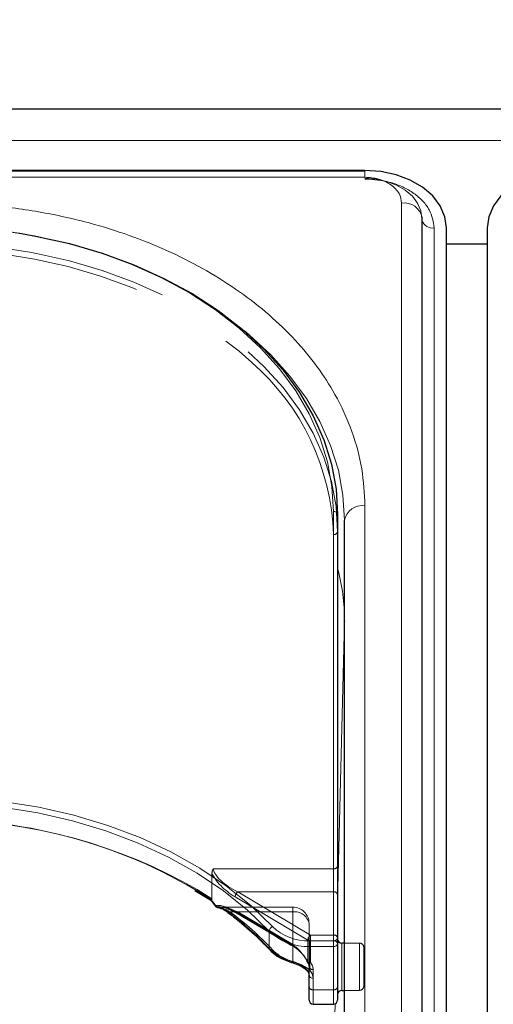
# Model space of a CAD drawing. Units: millimetres. Extents: x 0 to 210, y 0 to 297.
# Drawn here: x 63 to 66, y 254 to 260 of the extents above; entities that cross this region are included whole.
import ezdxf

# ---------------------------------------------------------------- set-up
doc = ezdxf.new("R2010")
doc.units = ezdxf.units.MM
doc.linetypes.add('HIDDEN', pattern=[1.905, 1.27, -0.635])
doc.styles.add('SLDTEXTSTYLE0', font='TXT', dxfattribs={"width": 0.75})
doc.dimstyles.new('SLDDIMSTYLE3', dxfattribs={"dimtxt": 3.5, "dimasz": 3.302, "dimexe": 0, "dimexo": 0.0625, "dimgap": 0.875, "dimtad": 1, "dimlfac": 20, "dimrnd": 1e-09, "dimzin": 12, "dimdsep": 46, "dimtxsty": 'SLDTEXTSTYLE0', "dimsah": 1, "dimcen": 0.09, "dimadec": 0, "dimazin": 3, "dimtfac": 1, "dimtofl": 0, "dimtmove": 0, "dimatfit": 3, "dimfxl": 0, "dimfrac": 2, "dimtolj": 1, "dimtzin": 12, "dimarcsym": 0})

# ---------------------------------------------------------------- blocks, each defined once
blk = doc.blocks.new('_D_4')
at = {"color": 7, "linetype": 'Continuous', "lineweight": 0}
for p, q in [((47.7325, 259.2262), (47.7325, 270.8279)), ((91.8325, 259.2262), (91.8325, 270.8279)), ((47.7325, 269.8279), (91.8325, 269.8279))]:
    blk.add_line(p, q, dxfattribs=at)
at = {"color": 7, "linetype": 'Continuous', "lineweight": 18}
for points in [[(47.7325, 269.8279), (51.0345, 269.3199), (51.0345, 270.3359)], [(91.8325, 269.8279), (88.5305, 270.3359), (88.5305, 269.3199)]]:
    blk.add_solid(points, dxfattribs=at)
at = {"color": 7, "linetype": 'Continuous', "lineweight": 18, "insert": (65.9033, 274.3397), "char_height": 3.5, "attachment_point": 1, "style": 'SLDTEXTSTYLE0'}
blk.add_mtext('882', dxfattribs=at)

msp = doc.modelspace()

# ---------------------------------------------------------------- linework, layer by layer
at = {"color": 7, "linetype": 'Continuous', "lineweight": 25}
for p, q in [((90.63248, 259.35233), (48.93248, 259.35233)), ((64.95748, 258.97794), (61.86536, 258.97794)), ((64.95748, 258.97237), (61.87121, 258.97237)), ((65.30783, 250.02597), (65.30783, 258.68803)), ((65.45748, 249.96233), (65.45748, 258.62439)), ((65.70748, 258.62439), (65.70748, 249.96233)), ((65.70748, 258.52555), (65.45748, 258.52555)), ((64.78998, 256.86723), (64.78998, 254.23325)), ((64.83248, 251.88212), (64.83248, 256.83187)), ((64.83248, 256.21386), (64.83247, 256.20984)), ((64.00623, 254.50355), (64.01127, 254.50017)), ((64.78998, 254.23325), (64.78998, 253.96809)), ((64.83248, 254.23683), (64.81498, 254.23683)), ((64.59534, 254.07475), (64.60026, 254.07029)), ((64.61498, 253.96809), (64.61498, 254.0388)), ((64.61498, 253.88754), (64.61498, 253.96809)), ((64.78998, 253.96809), (64.78998, 253.88754)), ((64.81498, 253.94683), (64.83248, 253.94683)), ((64.63998, 253.86254), (64.76498, 253.86254))]:
    msp.add_line(p, q, dxfattribs=at)
at = {"color": 8, "linetype": 'Continuous', "lineweight": 18}
for p, q in [((48.93248, 259.16194), (90.63248, 259.16194)), ((64.95748, 258.93576), (61.89814, 258.93576)), ((64.95748, 258.93576), (64.95748, 258.97237)), ((65.18283, 250.11436), (65.18283, 258.77641)), ((65.38227, 258.62439), (65.38227, 249.96233)), ((64.76498, 254.25093), (64.76498, 256.8849)), ((64.95748, 251.97051), (64.95748, 256.92026)), ((64.83246, 256.21244), (64.78998, 254.49147)), ((64.83246, 254.23683), (64.83246, 256.21244)), ((64.83246, 256.21244), (64.83247, 256.20984)), ((64.36948, 254.20421), (64.36948, 254.31028)), ((64.61932, 254.21558), (64.61932, 254.25093)), ((64.61932, 254.25093), (64.76498, 254.25093)), ((64.76498, 254.21558), (64.61932, 254.21558)), ((64.61932, 254.21558), (64.61932, 254.06979)), ((64.76498, 254.21558), (64.76498, 254.25093)), ((64.76498, 253.95041), (64.76498, 254.21558)), ((64.81498, 254.23683), (64.81498, 253.9893)), ((64.63998, 254.02112), (64.63998, 253.95041)), ((64.81498, 253.9893), (64.81498, 253.94683)), ((64.63998, 253.95041), (64.76498, 253.95041)), ((64.63998, 253.95041), (64.63998, 253.86254)), ((64.76498, 253.86254), (64.76498, 253.95041)), ((64.83246, 251.87551), (64.83246, 253.94683)), ((64.7745, 253.86443), (64.73926, 252.43691))]:
    msp.add_line(p, q, dxfattribs=at)
at = {"color": 7, "linetype": 'HIDDEN', "lineweight": 18}
for p, q in [((64.78998, 256.76116), (64.78998, 256.86723)), ((64.76498, 256.74348), (64.76498, 254.69287)), ((64.78998, 254.71055), (64.78998, 256.76116)), ((64.76498, 254.69287), (64.0282, 254.69287)), ((64.76498, 254.69287), (64.76498, 254.55145)), ((64.78998, 254.53377), (64.78998, 254.71055)), ((64.0191, 254.66615), (64.0191, 254.50739)), ((64.0191, 254.50739), (63.92829, 254.56503)), ((64.1611, 254.52023), (64.60801, 254.25507)), ((64.62408, 254.28629), (64.17717, 254.55145)), ((64.17717, 254.55145), (64.76498, 254.55145)), ((64.76498, 254.55145), (64.76498, 254.28629)), ((64.78998, 254.26861), (64.78998, 254.53377)), ((64.51498, 254.457), (64.07183, 254.457)), ((64.51498, 254.42771), (64.51498, 254.457)), ((64.13139, 254.42771), (64.51498, 254.42771)), ((64.49891, 254.23141), (64.1611, 254.43184)), ((64.16441, 254.42388), (64.50222, 254.22345)), ((64.51498, 254.42771), (64.17717, 254.42771)), ((64.17717, 254.42771), (64.51498, 254.22727)), ((64.51498, 254.42771), (64.51498, 254.12405)), ((64.51498, 254.22727), (64.51498, 254.42771)), ((64.61498, 254.0388), (64.61498, 254.357)), ((64.61498, 254.357), (64.61498, 254.09183)), ((64.62408, 254.25093), (64.62408, 254.28629)), ((64.76498, 254.28629), (64.62408, 254.28629)), ((64.76498, 254.28629), (64.76498, 254.25093)), ((64.78998, 253.96809), (64.78998, 254.26861)), ((64.60801, 254.25507), (64.60801, 254.12143)), ((64.62408, 254.1173), (64.62408, 254.25093)), ((64.62408, 254.25093), (64.76498, 254.25093)), ((64.76498, 254.25093), (64.76498, 253.95041)), ((64.78998, 253.92314), (64.78998, 254.26169)), ((64.81498, 253.94683), (64.81498, 254.23683)), ((64.92498, 254.23683), (64.83248, 254.23683)), ((64.92498, 254.23668), (64.92498, 253.94822)), ((64.94998, 253.97183), (64.94998, 254.21183)), ((64.60422, 254.1198), (64.60447, 254.11947)), ((64.61498, 254.09183), (64.61498, 253.96809)), ((64.63998, 253.95041), (64.63998, 254.07415)), ((64.61498, 253.96809), (64.61498, 253.88754)), ((64.78998, 253.88754), (64.78998, 253.96809)), ((64.63998, 253.86254), (64.63998, 253.95041)), ((64.76498, 253.95041), (64.63998, 253.95041)), ((64.76498, 253.95041), (64.76498, 253.86254)), ((64.83248, 253.94683), (64.92498, 253.94683))]:
    msp.add_line(p, q, dxfattribs=at)
at = {"color": 7, "linetype": 'Continuous', "lineweight": 25, "flags": 128}
for points in [[(65.45748, 258.62439), (65.44787, 258.69336), (65.41942, 258.75969), (65.37321, 258.82081), (65.31103, 258.87439), (65.23526, 258.91836), (65.14882, 258.95103), (65.05502, 258.97115), (64.95748, 258.97794)], [(66.20748, 258.97794), (66.10993, 258.97115), (66.01614, 258.95103), (65.92969, 258.91836), (65.85392, 258.87439), (65.79174, 258.82081), (65.74554, 258.75969), (65.71709, 258.69336), (65.70748, 258.62439)], [(62.84085, 258.59154), (62.93703, 258.57476), (63.14503, 258.52838), (63.34652, 258.46937), (63.53998, 258.39816), (63.72392, 258.3153), (63.89695, 258.22141), (64.05774, 258.11723), (64.20509, 258.00352), (64.33786, 257.88118), (64.45504, 257.75111), (64.55575, 257.61432), (64.63921, 257.47184), (64.70479, 257.32476), (64.752, 257.1742), (64.78046, 257.0213), (64.78998, 256.86723)], [(64.05386, 254.45613), (64.05539, 254.45595), (64.05811, 254.45601)], [(64.50843, 254.11765), (64.50827, 254.11766), (64.50802, 254.11772)]]:
    msp.add_lwpolyline(points, dxfattribs=at)
at = {"color": 8, "linetype": 'Continuous', "lineweight": 18, "flags": 128}
for points in [[(65.30748, 258.6814), (65.30075, 258.72968), (65.28084, 258.77611), (65.24849, 258.81889), (65.20497, 258.8564), (65.15193, 258.88717), (65.09142, 258.91005), (65.02576, 258.92413), (64.95748, 258.92888)], [(64.76498, 256.8849), (64.75556, 257.03743), (64.72738, 257.1888), (64.68064, 257.33786), (64.61572, 257.48347), (64.53309, 257.62452), (64.43339, 257.75995), (64.31738, 257.88871), (64.18594, 258.00984), (64.04007, 258.1224), (63.88088, 258.22555), (63.70958, 258.31849), (63.52748, 258.40053), (63.33596, 258.47102), (63.13648, 258.52945), (62.93056, 258.57536), (62.71976, 258.60841), (62.50569, 258.62833), (62.28998, 258.63499)], [(64.21591, 257.99434), (64.24759, 257.96817), (64.38036, 257.84582), (64.49754, 257.71575), (64.59825, 257.57896), (64.68171, 257.43648), (64.74729, 257.2894), (64.7945, 257.13884), (64.82296, 256.98594), (64.83248, 256.83187)], [(62.28748, 255.13481), (62.51308, 255.12767), (62.73688, 255.10631), (62.95709, 255.07089), (63.17194, 255.0217), (63.37972, 254.95913), (63.57875, 254.88368), (63.76746, 254.79596), (63.94433, 254.69667), (64.10795, 254.58661), (64.257, 254.46664), (64.3903, 254.33774)], [(64.36948, 254.31028), (64.2375, 254.4379), (64.08992, 254.55668), (63.92793, 254.66566), (63.75281, 254.76396), (63.56597, 254.85081), (63.3689, 254.92551), (63.16318, 254.98746), (62.95046, 255.03616), (62.73244, 255.07123), (62.51085, 255.09239), (62.28748, 255.09946)], [(64.50802, 254.11772), (64.50709, 254.11831), (64.50621, 254.11985), (64.50567, 254.12224), (64.50549, 254.12537)]]:
    msp.add_lwpolyline(points, dxfattribs=at)
at = {"color": 7, "linetype": 'HIDDEN', "lineweight": 18, "flags": 128}
for points in [[(62.31877, 258.49345), (62.50569, 258.48691), (62.71976, 258.46698), (62.93056, 258.43394), (63.13648, 258.38803), (63.33596, 258.3296), (63.52748, 258.2591), (63.70958, 258.17707), (63.88088, 258.08413), (64.04007, 257.98098), (64.18594, 257.86842), (64.26324, 257.79986)], [(64.78998, 256.76116), (64.78046, 256.91523), (64.752, 257.06813), (64.70479, 257.21869), (64.63921, 257.36577), (64.55575, 257.50825), (64.45504, 257.64504), (64.33786, 257.77511), (64.20509, 257.89746), (64.05774, 258.01116), (63.89695, 258.11535), (63.72392, 258.20923), (63.53998, 258.29209), (63.34652, 258.3633), (63.14503, 258.42232), (62.94266, 258.46762)], [(64.04204, 254.46722), (64.04061, 254.46635), (64.03951, 254.46575), (64.03877, 254.46544), (64.03839, 254.46542), (64.03836, 254.46544)]]:
    msp.add_lwpolyline(points, dxfattribs=at)
at = {"color": 8, "linetype": 'Continuous', "lineweight": 18}
for centre, radius, start, end in [((65.19924, 258.66704), 0.1106, 10.939745, 98.531476), ((65.37324, 258.69275), 0.06895, 198.442916, 277.521398), ((64.7681, 256.86281), 0.02232, 11.421754, 98.049467), ((64.94185, 256.80977), 0.11158, 81.950533, 168.578246), ((63.55892, 256.21148), 1.27355, 359.926544, 14.842992), ((62.33964, 251.88599), 3.10784, 57.467596, 90.961695), ((64.04401, 254.4631), 0.00612, 124.107771, 157.484142), ((64.05751, 254.47349), 0.01774, 197.491538, 258.158321), ((64.12218, 254.43239), 0.00909, 174.197159, 229.592492), ((62.88859, 252.80512), 2.03728, 43.373123, 53.053698), ((64.40426, 254.30554), 0.0351, 113.431175, 172.237435), ((64.60831, 254.56739), 0.31665, 226.489505, 271.992167), ((64.60731, 254.56081), 0.34544, 226.489505, 271.992167), ((64.7681, 254.22883), 0.02232, 11.421754, 98.049467), ((64.7681, 254.23767), 0.02232, 261.950533, 348.578246), ((64.37979, 254.20374), 0.01031, 177.367583, 221.695269), ((64.58312, 254.41604), 0.30085, 224.755963, 255.046543), ((64.61068, 254.08251), 0.01538, 229.459038, 304.201278), ((64.63685, 254.04322), 0.02232, 191.421754, 278.049467), ((64.56845, 254.01948), 0.07154, 1.311925, 44.681787), ((64.63685, 253.97251), 0.02232, 191.421754, 278.049467), ((64.7681, 253.97251), 0.02232, 261.950533, 348.578246)]:
    msp.add_arc(centre, radius, start, end, dxfattribs=at)
at = {"color": 7, "linetype": 'HIDDEN', "lineweight": 18}
for centre, radius, start, end in [((62.29163, 255.14217), 3.49282, 80.953224, 90.027159), ((62.2933, 255.0594), 3.46953, 79.212775, 90.054835), ((63.3, 256.69501), 1.46578, 1.894934, 48.916943), ((64.7681, 256.76558), 0.02232, 261.950533, 348.578246), ((62.33532, 251.81231), 3.18041, 59.942627, 89.513786), ((64.7681, 254.71497), 0.02232, 261.950533, 348.578246), ((64.20751, 254.51609), 0.0466, 130.63035, 174.897023), ((64.7681, 254.52935), 0.02232, 11.421754, 98.049467), ((64.06128, 254.47768), 0.0219, 208.518653, 261.675826), ((64.51498, 254.357), 0.1, 0, 90), ((64.12222, 254.43744), 0.01337, 243.613495, 313.288152), ((62.8946, 252.78324), 2.05765, 43.373123, 53.053698), ((64.16945, 254.43065), 0.00843, 171.869745, 233.331219), ((64.16787, 254.43554), 0.01216, 253.469485, 319.892586), ((64.52748, 254.33932), 0.08927, 11.421754, 98.049467), ((64.65442, 254.25092), 0.0466, 130.63035, 174.897023), ((64.7681, 254.26419), 0.02232, 11.421754, 98.049467), ((64.7681, 254.27303), 0.02232, 261.950533, 348.578246), ((64.50726, 254.23022), 0.00843, 171.869745, 233.331219), ((64.50568, 254.23511), 0.01216, 253.469485, 319.892586), ((64.62369, 254.28271), 0.03178, 240.435417, 270.699073), ((64.92498, 254.21183), 0.025, 0, 90), ((64.38158, 254.20923), 0.01558, 232.452368, 304.040179), ((64.58614, 254.3905), 0.27578, 224.755963, 255.046543), ((64.50517, 254.12754), 0.01041, 288.231994, 340.445595), ((64.60524, 254.12455), 0.00348, 148.912903, 204.207907), ((64.60641, 254.12709), 0.00588, 222.412178, 285.798988), ((64.62408, 254.13497), 0.025, 208.292649, 218.339213), ((64.61302, 254.126), 0.01077, 178.17025, 215.164127), ((64.55939, 254.09094), 0.0556, 0.915289, 39.549776), ((64.61576, 254.13183), 0.01675, 227.601693, 299.769797), ((64.62369, 254.14908), 0.03178, 240.435417, 270.699073), ((64.63685, 254.09625), 0.02232, 191.421754, 278.049467), ((64.57049, 254.07304), 0.0695, 0.915289, 39.549776), ((64.60889, 254.07729), 0.01045, 177.550717, 218.2248), ((64.55776, 254.03749), 0.05723, 1.311925, 44.681787), ((64.63685, 253.97251), 0.02232, 191.421754, 278.049467), ((64.7681, 253.97251), 0.02232, 261.950533, 348.578246), ((64.92498, 253.97183), 0.025, 270, 0)]:
    msp.add_arc(centre, radius, start, end, dxfattribs=at)
at = {"color": 7, "linetype": 'Continuous', "lineweight": 25}
for centre, start, end in [((64.05811, 254.48076), 217.807304, 260.216258), ((64.81498, 254.26183), 180, 270), ((64.81498, 253.92183), 90, 180), ((64.63998, 253.88754), 180, 270), ((64.76498, 253.88754), 270, 0)]:
    msp.add_arc(centre, 0.025, start, end, dxfattribs=at)
at = {"color": 7, "linetype": 'HIDDEN', "lineweight": 18}
for centre, major_axis, ratio, start_param, end_param in [((64.17717, 254.62216), (0.14564, -0.08399), 0.3726593, 3.3532759, 4.9240722), ((64.1611, 254.60862), (0.14202, -0.11095), 0.4054077, 3.7554426, 5.0191212), ((62.27141, 254.24491), (2.33648, -2.06325), 0.4639963, 1.1825309, 1.1968877), ((64.1611, 254.34345), (0.14202, -0.11095), 0.4054077, 1.8775286, 2.803498), ((64.17717, 254.357), (0.14564, -0.08399), 0.3726593, 2.2303566, 2.708449), ((64.17717, 254.357), (0.14564, -0.08399), 0.3726593, 1.7824795, 2.2303566), ((64.49891, 254.14302), (0.11567, -0.10214), 0.4639963, 0.8987705, 1.9596684), ((64.51498, 254.15656), (-0.0924, 0.09557), 0.4001457, 4.0439057, 5.1048035)]:
    msp.add_ellipse(centre, major_axis=major_axis, ratio=ratio, start_param=start_param, end_param=end_param, dxfattribs=at)
at = {"color": 8, "linetype": 'Continuous', "lineweight": 18}
msp.add_ellipse((62.28748, 254.25845), major_axis=(2.31295, -2.057), ratio=0.4612713, start_param=1.1829508, end_param=1.1994347, dxfattribs=at)
for points, knots in [([(65.18283, 258.77641), (65.17982, 258.79646), (65.17519, 258.8273), (65.14709, 258.86439), (65.118, 258.88992), (65.0819, 258.91049), (65.02944, 258.93036), (64.98583, 258.93363), (64.95748, 258.93576)], [0, 0, 0, 0, 0.2394568, 0.3683607, 0.5, 0.6316393, 0.7605432, 1, 1, 1, 1]), ([(64.95748, 258.92476), (65.01091, 258.92074), (65.09312, 258.91457), (65.19202, 258.87712), (65.26007, 258.83835), (65.31489, 258.79023), (65.36786, 258.7203), (65.37659, 258.66217), (65.38227, 258.62439)], [0, 0, 0, 0, 0.2394568, 0.3683607, 0.5, 0.6316393, 0.7605432, 1, 1, 1, 1]), ([(64.95748, 256.92026), (64.95371, 256.99571), (64.94607, 257.14896), (64.88304, 257.37868), (64.78764, 257.58877), (64.66727, 257.77556), (64.53236, 257.93884), (64.37362, 258.0927), (64.1919, 258.23508), (63.99055, 258.36357), (63.77295, 258.47581), (63.54205, 258.57121), (63.27789, 258.65633), (62.98077, 258.72378), (62.6559, 258.76835), (62.43918, 258.77375), (62.33248, 258.77641)], [0, 0, 0, 0, 0.0776312, 0.1576697, 0.2399514, 0.3042823, 0.3686069, 0.4343067, 0.5, 0.5656998, 0.6313931, 0.6957241, 0.7600487, 0.842336, 0.9223717, 1, 1, 1, 1]), ([(64.04058, 254.46816), (64.04697, 254.46675), (64.07006, 254.46165), (64.09505, 254.4452), (64.11313, 254.43331)], [0, 0, 0, 0, 0.2764787, 1, 1, 1, 1]), ([(64.50549, 254.12537), (64.51641, 254.12203), (64.54099, 254.11451), (64.57916, 254.09863), (64.60564, 254.0825), (64.61694, 254.07201), (64.61932, 254.06979)], [0, 0, 0, 0, 0.2596939, 0.5842062, 0.91215, 1, 1, 1, 1])]:
    msp.add_open_spline(points, degree=3, knots=knots, dxfattribs=at)
at = {"color": 7, "linetype": 'HIDDEN', "lineweight": 18}
for points, knots in [([(64.0282, 254.69287), (64.02813, 254.69278), (64.02643, 254.69036), (64.02118, 254.68185), (64.01997, 254.6727), (64.0191, 254.66615)], [0, 0, 0, 0, 0.0114415, 0.2934582, 1, 1, 1, 1]), ([(64.01602, 254.50051), (64.01621, 254.5006), (64.01708, 254.50099), (64.01849, 254.50261), (64.01906, 254.50512), (64.01909, 254.50701), (64.0191, 254.50739)], [0, 0, 0, 0, 0.0881993, 0.3880023, 0.8766151, 1, 1, 1, 1]), ([(64.01602, 254.50051), (64.01462, 254.50008), (64.01222, 254.49935), (64.01136, 254.50043), (64.011, 254.50088)], [0, 0, 0, 0, 0.5841322, 1, 1, 1, 1]), ([(64.13139, 254.42771), (64.1132, 254.43732), (64.08813, 254.45057), (64.06457, 254.45484), (64.05811, 254.45601)], [0, 0, 0, 0, 0.72584984, 1, 1, 1, 1]), ([(64.10726, 254.45007), (64.11917, 254.4458), (64.13774, 254.43917), (64.15738, 254.42791), (64.16441, 254.42388)], [0, 0, 0, 0, 0.6419939, 1, 1, 1, 1]), ([(64.59845, 254.07773), (64.59671, 254.07951), (64.58855, 254.08778), (64.56926, 254.10084), (64.54087, 254.11434), (64.52297, 254.12105), (64.51498, 254.12405)], [0, 0, 0, 0, 0.0899099, 0.4196994, 0.7409284, 1, 1, 1, 1]), ([(64.60447, 254.11947), (64.60683, 254.11609), (64.61337, 254.10676), (64.61435, 254.09765), (64.61498, 254.09183)], [0, 0, 0, 0, 0.361933, 1, 1, 1, 1])]:
    msp.add_open_spline(points, degree=3, knots=knots, dxfattribs=at)
at = {"color": 7, "linetype": 'Continuous', "lineweight": 25}
for points, knots in [([(63.91474, 254.56009), (63.94238, 254.54385), (63.97356, 254.52553), (64.00289, 254.50579), (64.00623, 254.50355)], [0, 0, 0, 0, 0.886477, 1, 1, 1, 1]), ([(64.011, 254.50088), (64.0108, 254.501), (64.00989, 254.50154), (64.0102, 254.50367), (64.01077, 254.50562), (64.01095, 254.50611), (64.01097, 254.50617)], [0, 0, 0, 0, 0.1758212, 0.8048167, 0.9776817, 1, 1, 1, 1]), ([(64.01077, 254.5007), (64.0125, 254.49852), (64.02174, 254.48679), (64.0309, 254.47502), (64.03836, 254.46544)], [0, 0, 0, 0, 0.1862371, 1, 1, 1, 1]), ([(64.05721, 254.45454), (64.06097, 254.45392), (64.07299, 254.45193), (64.09452, 254.44128), (64.11076, 254.42904), (64.11631, 254.42486)], [0, 0, 0, 0, 0.2302127, 0.73681466, 1, 1, 1, 1]), ([(64.11631, 254.42544), (64.13962, 254.40736), (64.20739, 254.35479), (64.29306, 254.27848), (64.35119, 254.21845), (64.37209, 254.19687)], [0, 0, 0, 0, 0.251446, 0.7308725, 1, 1, 1, 1]), ([(64.37209, 254.19687), (64.37958, 254.18954), (64.40088, 254.16871), (64.44526, 254.13967), (64.48695, 254.12509), (64.50802, 254.11772)], [0, 0, 0, 0, 0.21175723, 0.60162685, 1, 1, 1, 1]), ([(64.50833, 254.11719), (64.51374, 254.11573), (64.53025, 254.11126), (64.55793, 254.09998), (64.58321, 254.0867), (64.59222, 254.07783), (64.59534, 254.07475)], [0, 0, 0, 0, 0.1696593, 0.5176874, 0.8326206, 1, 1, 1, 1]), ([(64.60104, 254.07041), (64.60384, 254.06706), (64.61264, 254.05648), (64.61403, 254.04597), (64.61498, 254.0388)], [0, 0, 0, 0, 0.3173218, 1, 1, 1, 1])]:
    msp.add_open_spline(points, degree=3, knots=knots, dxfattribs=at)

# ---------------------------------------------------------------- dimensions: what is measured, and where the dimension line sits
at = {"color": 7, "linetype": 'Continuous', "lineweight": 18}
dim = msp.add_linear_dim(base=(91.83248, 269.82792), p1=(47.73248, 258.22624), p2=(91.83248, 258.22624), angle=0, dimstyle='SLDDIMSTYLE3', dxfattribs=at)
dim.commit()
dim.dimension.update_dxf_attribs({"geometry": '_D_4', "text_midpoint": (69.78248, 269.82792), "dimtype": 160})

doc.saveas('drawing.dxf')
